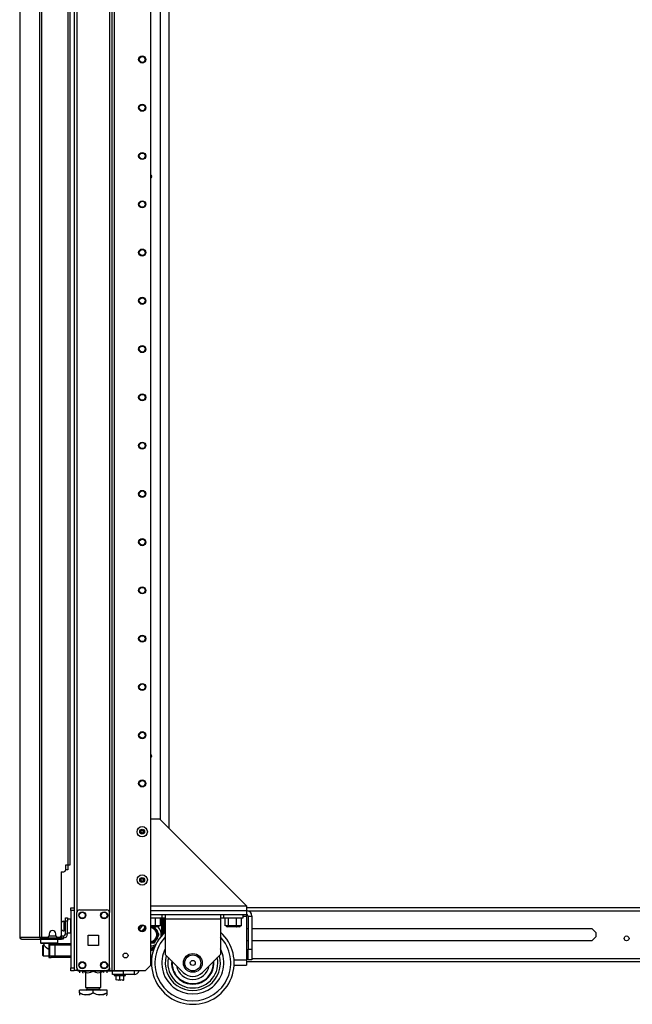
# Model space of a CAD drawing. Extents: x -267 to 47, y -61 to 168.
# Drawn here: x -84 to -62, y 13 to 48 of the extents above; entities that cross this region are included whole.
import ezdxf

# ---------------------------------------------------------------- set-up
doc = ezdxf.new("R2010")
doc.units = 0
doc.header["$MEASUREMENT"] = 0
doc.layers.add('TFR-TRI', color=7, linetype='CONTINUOUS')

msp = doc.modelspace()

# ---------------------------------------------------------------- linework, layer by layer
at = {"layer": 'TFR-TRI', "color": 173, "linetype": 'CONTINUOUS'}
for p, q in [((-82.041, 97.342), (-82.041, 16.049)), ((-80.664, 13.768), (-80.664, 97.342)), ((-80.586, 13.768), (-80.586, 96.739)), ((-79.263, 13.964), (-79.263, 96.393)), ((-81.946, 95.236), (-81.946, 15.874)), ((-80.759, 95.236), (-80.759, 15.874)), ((-83.261, 14.914), (-83.261, 14.776)), ((-83.261, 14.776), (-83.242, 14.756)), ((-83.261, 14.776), (-83.219, 14.776)), ((-83.202, 14.756), (-83.242, 14.756)), ((-83.219, 14.776), (-83.104, 14.776)), ((-83.094, 14.756), (-83.202, 14.756)), ((-83.143, 14.756), (-83.143, 14.696)), ((-83.142, 14.696), (-83.14, 14.694)), ((-83.14, 14.694), (-83.126, 14.68)), ((-83.126, 14.68), (-83.093, 14.649)), ((-83.104, 14.776), (-82.946, 14.776)), ((-82.946, 14.756), (-83.094, 14.756)), ((-83.093, 14.649), (-83.035, 14.593)), ((-82.946, 14.776), (-82.789, 14.776)), ((-82.799, 14.756), (-82.946, 14.756)), ((-82.691, 14.756), (-82.799, 14.756)), ((-82.789, 14.776), (-82.674, 14.776)), ((-82.749, 14.752), (-82.749, 14.756)), ((-82.651, 14.756), (-82.691, 14.756)), ((-82.674, 14.776), (-82.631, 14.776)), ((-82.651, 14.756), (-82.631, 14.776)), ((-82.631, 14.776), (-82.631, 14.914)), ((-83.035, 14.593), (-82.989, 14.555)), ((-82.989, 14.555), (-82.966, 14.541)), ((-79.46, 13.768), (-79.263, 13.964)), ((-82.013, 13.768), (-82.041, 13.768)), ((-81.946, 13.768), (-82.013, 13.768)), ((-81.946, 13.867), (-81.946, 13.768)), ((-81.848, 13.768), (-81.946, 13.768)), ((-80.759, 13.768), (-80.857, 13.768)), ((-80.759, 13.867), (-80.759, 13.768)), ((-80.759, 13.768), (-80.692, 13.768)), ((-80.692, 13.768), (-80.664, 13.768)), ((-80.664, 13.768), (-80.641, 13.768)), ((-80.641, 13.768), (-80.586, 13.768)), ((-80.586, 13.768), (-79.46, 13.768))]:
    msp.add_line(p, q, dxfattribs=at)
at = {"layer": 'TFR-TRI', "color": 30, "linetype": 'CONTINUOUS'}
for p, q in [((-83.294, 96.905), (-83.294, 14.985)), ((-83.226, 96.905), (-83.226, 14.985)), ((-82.277, 94.299), (-82.277, 17.591)), ((-82.206, 94.299), (-82.206, 17.591)), ((-84.017, 52.796), (-84.017, 14.985)), ((-84.015, 52.796), (-84.015, 14.985)), ((-79.263, 19.272), (-78.946, 19.272)), ((-75.797, 16.122), (-78.946, 19.272)), ((-82.356, 17.591), (-82.356, 17.414)), ((-82.277, 17.591), (-82.356, 17.591)), ((-82.227, 17.591), (-82.277, 17.591)), ((-82.206, 17.591), (-82.227, 17.591)), ((-82.513, 17.355), (-82.513, 15.044)), ((-82.513, 17.355), (-82.415, 17.355)), ((-79.263, 16.122), (-75.797, 16.122)), ((-75.797, 16.122), (-75.797, 15.997)), ((-75.797, 15.997), (-75.797, 15.945)), ((-82.946, 15.103), (-82.946, 15.044)), ((-82.71, 15.044), (-82.71, 15.103)), ((-84.017, 14.985), (-84.017, 14.985)), ((-84.017, 14.985), (-84.015, 14.985)), ((-84.015, 14.985), (-84.005, 14.985)), ((-84.005, 14.985), (-83.294, 14.985)), ((-84.005, 14.985), (-83.985, 14.934)), ((-83.985, 14.934), (-83.937, 14.914)), ((-83.946, 14.914), (-83.946, 14.914)), ((-83.946, 14.914), (-83.937, 14.914)), ((-83.937, 14.914), (-83.226, 14.914)), ((-83.294, 14.985), (-83.269, 14.985)), ((-83.294, 14.985), (-83.274, 14.934)), ((-83.274, 14.934), (-83.226, 14.914)), ((-83.269, 14.985), (-83.226, 14.985)), ((-83.256, 14.985), (-83.247, 14.962)), ((-83.247, 14.962), (-83.226, 14.953)), ((-83.226, 14.985), (-83.005, 14.985)), ((-83.226, 14.953), (-83.137, 14.953)), ((-83.226, 14.914), (-83.226, 14.953)), ((-83.226, 14.914), (-82.501, 14.914)), ((-82.651, 14.985), (-82.572, 14.985)), ((-82.537, 14.953), (-82.501, 14.953)), ((-82.501, 14.953), (-82.46, 14.953)), ((-82.501, 14.914), (-82.501, 14.953)), ((-82.46, 14.914), (-82.501, 14.914)), ((-82.46, 14.953), (-82.442, 14.953)), ((-82.442, 14.914), (-82.46, 14.914)), ((-82.442, 14.953), (-82.442, 14.914))]:
    msp.add_line(p, q, dxfattribs=at)
at = {"layer": 'TFR-TRI', "color": 223, "linetype": 'CONTINUOUS'}
msp.add_line((-78.929, 95.591), (-78.929, 19.255), dxfattribs=at)
at = {"layer": 'TFR-TRI', "color": 253, "linetype": 'CONTINUOUS'}
msp.add_line((-78.602, 18.928), (-78.602, 95.149), dxfattribs=at)
at = {"layer": 'TFR-TRI', "color": 3, "linetype": 'CONTINUOUS'}
for p, q in [((-82.271, 17.591), (-82.271, 17.421)), ((-82.295, 17.421), (-82.356, 17.421)), ((-82.271, 17.421), (-82.295, 17.421)), ((-82.966, 14.752), (-82.877, 14.752)), ((-82.966, 14.752), (-82.966, 14.24)), ((-82.936, 14.693), (-82.936, 14.299)), ((-82.879, 14.693), (-82.936, 14.693)), ((-82.74, 14.693), (-82.879, 14.693)), ((-82.877, 14.752), (-82.837, 14.752)), ((-82.837, 14.752), (-82.74, 14.752)), ((-82.74, 14.752), (-82.159, 14.752)), ((-82.74, 14.752), (-82.74, 14.735)), ((-82.74, 14.735), (-82.74, 14.693)), ((-82.74, 14.693), (-82.74, 14.299)), ((-82.159, 14.693), (-82.74, 14.693)), ((-82.936, 14.299), (-82.879, 14.299)), ((-82.879, 14.299), (-82.74, 14.299)), ((-82.74, 14.299), (-82.159, 14.299)), ((-82.74, 14.299), (-82.74, 14.258)), ((-82.966, 14.24), (-82.877, 14.24)), ((-82.837, 14.24), (-82.877, 14.24)), ((-82.74, 14.24), (-82.837, 14.24)), ((-82.74, 14.258), (-82.74, 14.24)), ((-82.159, 14.24), (-82.74, 14.24))]:
    msp.add_line(p, q, dxfattribs=at)
at = {"layer": 'TFR-TRI', "color": 21, "linetype": 'CONTINUOUS'}
for p, q in [((-82.159, 16.02), (-82.159, 16.049)), ((-82.159, 16.049), (-82.041, 16.049)), ((-82.159, 15.95), (-82.159, 16.02)), ((-82.159, 15.95), (-82.159, 13.866)), ((-82.041, 15.95), (-82.159, 15.95)), ((-82.041, 16.049), (-82.041, 16.02)), ((-82.041, 16.02), (-82.041, 15.95)), ((-82.041, 15.95), (-82.041, 13.866)), ((-82.159, 13.796), (-82.159, 13.866)), ((-82.159, 13.866), (-82.041, 13.866)), ((-82.159, 13.767), (-82.159, 13.796)), ((-82.041, 13.767), (-82.159, 13.767)), ((-82.041, 13.866), (-82.041, 13.796)), ((-82.041, 13.796), (-82.041, 13.767)), ((-80.588, 13.629), (-80.588, 13.595)), ((-80.588, 13.595), (-80.528, 13.595)), ((-80.584, 13.589), (-80.521, 13.572)), ((-80.545, 13.589), (-80.584, 13.589)), ((-80.445, 13.589), (-80.545, 13.589)), ((-80.528, 13.595), (-80.383, 13.595)), ((-80.383, 13.578), (-80.521, 13.578)), ((-80.521, 13.429), (-80.521, 13.578)), ((-80.321, 13.589), (-80.445, 13.589)), ((-80.383, 13.595), (-80.239, 13.595)), ((-80.246, 13.578), (-80.383, 13.578)), ((-80.383, 13.429), (-80.383, 13.578)), ((-80.221, 13.589), (-80.321, 13.589)), ((-80.246, 13.572), (-80.183, 13.589)), ((-80.246, 13.429), (-80.246, 13.578)), ((-80.239, 13.595), (-80.179, 13.595)), ((-80.183, 13.589), (-80.221, 13.589)), ((-80.179, 13.595), (-80.179, 13.629)), ((-80.484, 13.421), (-80.521, 13.429)), ((-80.521, 13.429), (-80.521, 13.424)), ((-80.521, 13.424), (-80.521, 13.423)), ((-80.383, 13.429), (-80.484, 13.421)), ((-80.431, 13.422), (-80.42, 13.421)), ((-80.42, 13.421), (-80.383, 13.429)), ((-80.383, 13.429), (-80.359, 13.427)), ((-80.346, 13.421), (-80.383, 13.429)), ((-80.246, 13.429), (-80.346, 13.421)), ((-80.294, 13.422), (-80.282, 13.421)), ((-80.282, 13.421), (-80.246, 13.429)), ((-80.25, 13.417), (-80.246, 13.419)), ((-80.246, 13.424), (-80.246, 13.429)), ((-80.246, 13.423), (-80.246, 13.424))]:
    msp.add_line(p, q, dxfattribs=at)
at = {"layer": 'TFR-TRI', "color": 124, "linetype": 'CONTINUOUS'}
for p, q in [((-81.946, 13.866), (-81.946, 15.874)), ((-81.848, 15.972), (-80.857, 15.972)), ((-80.759, 13.866), (-80.759, 15.874)), ((-81.54, 14.683), (-81.54, 15.057)), ((-81.54, 15.057), (-81.166, 15.057)), ((-81.166, 15.057), (-81.166, 14.683)), ((-81.166, 14.683), (-81.54, 14.683)), ((-81.848, 13.768), (-80.857, 13.768))]:
    msp.add_line(p, q, dxfattribs=at)
at = {"layer": 'TFR-TRI', "color": 163, "linetype": 'CONTINUOUS'}
for p, q in [((-79.263, 15.945), (-75.797, 15.945)), ((-79.263, 15.807), (-75.797, 15.807)), ((-75.928, 15.748), (-75.797, 15.748)), ((-75.797, 15.945), (-75.797, 15.807)), ((-75.797, 15.807), (-75.797, 15.79)), ((-75.797, 15.79), (-75.797, 15.748)), ((-75.797, 15.748), (-75.797, 14.158)), ((-75.738, 15.748), (-75.6, 15.748)), ((-75.738, 15.748), (-75.738, 14.552)), ((-75.6, 15.748), (-75.6, 14.552)), ((-79.675, 15.353), (-79.675, 15.256)), ((-75.738, 14.552), (-75.6, 14.552)), ((-75.738, 14.158), (-75.738, 14.552)), ((-75.6, 14.552), (-75.6, 14.158)), ((-76.247, 14.158), (-75.797, 14.158)), ((-76.246, 13.961), (-75.797, 13.961)), ((-75.797, 14.158), (-75.797, 14.019)), ((-75.797, 14.019), (-75.797, 13.961)), ((-75.6, 14.158), (-75.738, 14.158)), ((-80.659, 13.767), (-80.265, 13.767)), ((-80.659, 13.629), (-80.659, 13.767)), ((-80.265, 13.629), (-80.659, 13.629)), ((-79.872, 13.767), (-80.265, 13.767)), ((-80.265, 13.767), (-80.265, 13.629)), ((-79.872, 13.629), (-80.265, 13.629)), ((-79.872, 13.767), (-79.872, 13.629))]:
    msp.add_line(p, q, dxfattribs=at)
at = {"layer": 'TFR-TRI', "color": 252, "linetype": 'CONTINUOUS'}
for p, q in [((-78.868, 15.807), (-78.868, 15.673)), ((-78.743, 15.807), (-78.743, 15.759)), ((-78.743, 15.759), (-78.743, 15.643)), ((-76.743, 15.807), (-76.743, 15.759)), ((-76.743, 15.759), (-76.743, 15.643)), ((-76.618, 15.673), (-76.618, 15.807)), ((-75.928, 15.807), (-75.928, 15.673)), ((-79.07, 15.673), (-79.263, 15.673)), ((-79.246, 15.398), (-79.263, 15.398)), ((-79.135, 15.358), (-79.263, 15.358)), ((-79.1, 15.398), (-79.246, 15.398)), ((-79.034, 15.358), (-79.135, 15.358)), ((-79.1, 15.398), (-79.1, 15.673)), ((-79.01, 15.398), (-79.1, 15.398)), ((-78.923, 15.673), (-79.07, 15.673)), ((-78.997, 15.358), (-79.034, 15.358)), ((-78.92, 15.398), (-79.01, 15.398)), ((-78.868, 15.673), (-78.923, 15.673)), ((-78.92, 15.398), (-78.92, 15.673)), ((-78.743, 15.673), (-78.868, 15.673)), ((-78.743, 15.643), (-76.743, 15.643)), ((-78.743, 15.643), (-78.743, 14.354)), ((-76.618, 15.673), (-76.743, 15.673)), ((-76.743, 15.643), (-76.743, 14.354)), ((-76.584, 15.673), (-76.618, 15.673)), ((-76.488, 15.673), (-76.584, 15.673)), ((-76.566, 15.398), (-76.566, 15.673)), ((-76.509, 15.398), (-76.566, 15.398)), ((-76.453, 15.398), (-76.509, 15.398)), ((-76.448, 15.358), (-76.49, 15.358)), ((-76.35, 15.673), (-76.488, 15.673)), ((-76.453, 15.398), (-76.453, 15.673)), ((-76.306, 15.398), (-76.453, 15.398)), ((-76.34, 15.358), (-76.448, 15.358)), ((-76.196, 15.673), (-76.35, 15.673)), ((-76.206, 15.358), (-76.34, 15.358)), ((-76.16, 15.398), (-76.306, 15.398)), ((-76.098, 15.358), (-76.206, 15.358)), ((-76.058, 15.673), (-76.196, 15.673)), ((-76.16, 15.398), (-76.16, 15.673)), ((-76.07, 15.398), (-76.16, 15.398)), ((-76.057, 15.358), (-76.098, 15.358)), ((-75.98, 15.398), (-76.07, 15.398)), ((-75.962, 15.673), (-76.058, 15.673)), ((-75.98, 15.398), (-75.98, 15.673)), ((-75.928, 15.673), (-75.962, 15.673)), ((-83.168, 14.693), (-83.183, 14.678)), ((-83.183, 14.643), (-83.183, 14.678)), ((-83.183, 14.553), (-83.183, 14.643)), ((-83.144, 14.693), (-83.168, 14.693)), ((-83.168, 14.693), (-83.168, 14.656)), ((-83.168, 14.656), (-83.168, 14.557)), ((-83.183, 14.44), (-83.183, 14.553)), ((-83.183, 14.349), (-83.183, 14.44)), ((-83.183, 14.314), (-83.183, 14.349)), ((-83.183, 14.314), (-83.168, 14.299)), ((-83.168, 14.557), (-83.168, 14.436)), ((-83.168, 14.436), (-83.168, 14.337)), ((-83.168, 14.337), (-83.168, 14.299)), ((-83.168, 14.299), (-82.966, 14.299)), ((-78.09, 13.701), (-78.743, 14.354)), ((-76.743, 14.354), (-77.397, 13.701))]:
    msp.add_line(p, q, dxfattribs=at)
at = {"layer": 'TFR-TRI', "color": 152, "linetype": 'CONTINUOUS'}
for p, q in [((-51.938, 16.049), (-75.797, 16.049)), ((-75.746, 15.939), (-51.87, 15.939)), ((-78.778, 15.301), (-78.743, 15.301)), ((-75.797, 15.301), (-75.738, 15.301)), ((-75.6, 15.301), (-63.284, 15.301)), ((-63.284, 15.301), (-63.133, 15.15)), ((-63.133, 14.999), (-63.284, 14.848)), ((-63.133, 15.15), (-63.133, 14.999)), ((-75.738, 14.848), (-75.797, 14.848)), ((-63.284, 14.848), (-75.6, 14.848)), ((-79.262, 14.21), (-79.234, 14.21)), ((-79.262, 14.1), (-79.242, 14.1)), ((-75.797, 14.21), (-75.737, 14.21)), ((-75.797, 14.1), (-43.953, 14.1)), ((-75.599, 14.21), (-43.953, 14.21))]:
    msp.add_line(p, q, dxfattribs=at)
at = {"layer": 'TFR-TRI', "color": 5, "linetype": 'CONTINUOUS'}
for p, q in [((-82.406, 15.558), (-82.412, 15.558)), ((-82.412, 15.558), (-82.412, 15.525)), ((-82.412, 15.525), (-82.412, 15.439)), ((-82.412, 15.439), (-82.412, 15.333)), ((-82.406, 15.525), (-82.406, 15.558)), ((-82.406, 15.439), (-82.406, 15.525)), ((-82.36, 15.511), (-82.406, 15.511)), ((-82.406, 15.333), (-82.406, 15.439)), ((-82.165, 15.636), (-82.281, 15.636)), ((-82.165, 15.603), (-82.165, 15.636)), ((-82.165, 15.511), (-82.165, 15.603)), ((-82.165, 15.386), (-82.165, 15.511)), ((-82.165, 15.261), (-82.165, 15.386)), ((-82.412, 15.333), (-82.412, 15.247)), ((-82.412, 15.247), (-82.412, 15.214)), ((-82.412, 15.214), (-82.406, 15.214)), ((-82.406, 15.247), (-82.406, 15.333)), ((-82.406, 15.261), (-82.36, 15.261)), ((-82.406, 15.214), (-82.406, 15.247)), ((-82.281, 15.136), (-82.165, 15.136)), ((-82.165, 15.17), (-82.165, 15.261)), ((-82.165, 15.136), (-82.165, 15.17))]:
    msp.add_line(p, q, dxfattribs=at)
at = {"layer": 'TFR-TRI', "color": 95, "linetype": 'CONTINUOUS'}
for p, q in [((-82.36, 15.647), (-82.36, 15.681)), ((-82.36, 15.681), (-82.281, 15.681)), ((-82.36, 15.563), (-82.36, 15.647)), ((-82.281, 15.563), (-82.36, 15.563)), ((-82.36, 15.091), (-82.36, 15.563)), ((-82.281, 15.681), (-82.281, 15.647)), ((-82.281, 15.647), (-82.281, 15.563)), ((-82.281, 15.091), (-82.281, 15.563)), ((-82.537, 14.953), (-82.537, 14.996)), ((-82.514, 15.032), (-82.502, 15.032)), ((-82.502, 15.032), (-82.497, 15.032)), ((-82.497, 15.032), (-82.419, 15.032)), ((-82.497, 15.032), (-82.497, 14.953)), ((-82.419, 14.953), (-82.419, 15.032)), ((-82.281, 15.091), (-82.36, 15.091)), ((-83.213, 14.953), (-83.213, 14.985)), ((-83.159, 14.953), (-83.179, 14.953)), ((-83.137, 14.953), (-83.159, 14.953)), ((-83.137, 14.985), (-83.137, 14.953)), ((-83.137, 14.953), (-82.537, 14.953)), ((-82.516, 14.953), (-82.537, 14.953)), ((-82.501, 14.953), (-82.516, 14.953)), ((-82.442, 14.953), (-82.419, 14.953))]:
    msp.add_line(p, q, dxfattribs=at)
at = {"layer": 'TFR-TRI', "color": 251, "linetype": 'CONTINUOUS'}
for p, q in [((-79.472, 15.369), (-79.518, 15.29)), ((-79.067, 15.259), (-79.131, 15.369)), ((-79.572, 15.197), (-79.536, 15.259)), ((-79.518, 15.29), (-79.536, 15.259)), ((-79.067, 15.259), (-79.025, 15.185)), ((-79.007, 15.153), (-79.025, 15.185)), ((-79.025, 14.963), (-78.961, 15.074)), ((-78.961, 15.074), (-79.007, 15.153)), ((-79.259, 14.779), (-79.263, 14.779)), ((-79.259, 14.779), (-79.131, 14.779)), ((-79.131, 14.779), (-79.086, 14.858)), ((-79.086, 14.858), (-79.067, 14.89)), ((-79.025, 14.963), (-79.067, 14.89))]:
    msp.add_line(p, q, dxfattribs=at)
at = {"layer": 'TFR-TRI', "color": 150, "linetype": 'CONTINUOUS'}
for p, q in [((-79.15, 15.355), (-79.263, 15.355)), ((-79.095, 15.355), (-79.15, 15.355)), ((-79.095, 15.355), (-79.091, 15.358)), ((-76.395, 15.358), (-76.391, 15.355)), ((-76.357, 15.355), (-76.391, 15.355)), ((-76.273, 15.355), (-76.357, 15.355)), ((-76.19, 15.355), (-76.273, 15.355)), ((-76.155, 15.355), (-76.19, 15.355)), ((-76.155, 15.355), (-76.151, 15.358))]:
    msp.add_line(p, q, dxfattribs=at)
at = {"layer": 'TFR-TRI', "color": 235, "linetype": 'CONTINUOUS'}
for p, q in [((-78.864, 15.044), (-78.864, 15.673)), ((-78.836, 15.673), (-78.836, 15.074)), ((-78.798, 15.673), (-78.798, 15.114)), ((-78.778, 15.673), (-78.778, 15.133)), ((-79.152, 14.614), (-79.16, 14.627)), ((-79.146, 14.603), (-79.152, 14.614)), ((-79.14, 14.593), (-79.146, 14.603))]:
    msp.add_line(p, q, dxfattribs=at)
at = {"layer": 'TFR-TRI', "color": 70, "linetype": 'CONTINUOUS'}
msp.add_line((-82.947, 15.032), (-82.709, 15.032), dxfattribs=at)
at = {"layer": 'TFR-TRI', "color": 132, "linetype": 'CONTINUOUS'}
for p, q in [((-81.903, 13.767), (-81.903, 13.768)), ((-81.903, 13.767), (-81.507, 13.767)), ((-81.507, 13.767), (-81.507, 13.768)), ((-81.488, 13.767), (-81.507, 13.767)), ((-80.602, 13.768), (-80.602, 13.767)), ((-80.108, 13.767), (-80.108, 13.768)), ((-79.931, 13.768), (-79.931, 13.767))]:
    msp.add_line(p, q, dxfattribs=at)
at = {"layer": 'TFR-TRI', "color": 138, "linetype": 'CONTINUOUS'}
for p, q in [((-81.845, 13.767), (-81.845, 13.689)), ((-81.845, 13.767), (-81.845, 13.689)), ((-81.727, 13.767), (-81.727, 13.751)), ((-81.727, 13.751), (-81.649, 13.714)), ((-81.727, 13.719), (-81.727, 13.751)), ((-81.637, 13.71), (-81.727, 13.751)), ((-81.727, 13.694), (-81.727, 13.719)), ((-81.727, 13.693), (-81.722, 13.689)), ((-81.649, 13.714), (-81.563, 13.694)), ((-81.627, 13.709), (-81.637, 13.71)), ((-81.563, 13.694), (-81.442, 13.71)), ((-81.442, 13.71), (-81.352, 13.751)), ((-81.352, 13.767), (-81.352, 13.751)), ((-81.352, 13.751), (-81.274, 13.714)), ((-81.274, 13.714), (-81.188, 13.694)), ((-81.188, 13.694), (-81.067, 13.71)), ((-81.055, 13.714), (-81.076, 13.709)), ((-81.067, 13.71), (-80.977, 13.751)), ((-80.977, 13.751), (-81.055, 13.714)), ((-80.982, 13.689), (-80.977, 13.693)), ((-80.977, 13.767), (-80.977, 13.751)), ((-80.977, 13.751), (-80.977, 13.719)), ((-80.977, 13.719), (-80.977, 13.695)), ((-80.858, 13.767), (-80.858, 13.689)), ((-80.858, 13.767), (-80.858, 13.689))]:
    msp.add_line(p, q, dxfattribs=at)
at = {"layer": 'TFR-TRI', "color": 44, "linetype": 'CONTINUOUS'}
for p, q in [((-81.627, 13.767), (-81.627, 13.151)), ((-81.076, 13.151), (-81.076, 13.767)), ((-81.852, 12.962), (-81.852, 13.061)), ((-81.352, 13.061), (-81.852, 13.061)), ((-81.852, 12.962), (-81.852, 12.918)), ((-81.852, 12.962), (-81.748, 12.912)), ((-81.732, 12.906), (-81.852, 12.962)), ((-81.852, 12.918), (-81.852, 12.884)), ((-81.748, 12.912), (-81.633, 12.885)), ((-81.57, 12.885), (-81.732, 12.906)), ((-81.633, 12.885), (-81.472, 12.906)), ((-81.627, 13.151), (-81.59, 13.151)), ((-81.59, 13.151), (-81.49, 13.151)), ((-81.58, 13.151), (-81.58, 13.093)), ((-81.58, 13.093), (-81.513, 13.093)), ((-81.456, 12.912), (-81.57, 12.885)), ((-81.513, 13.093), (-81.352, 13.093)), ((-81.49, 13.151), (-81.352, 13.151)), ((-81.472, 12.906), (-81.352, 12.962)), ((-81.352, 12.962), (-81.456, 12.912)), ((-81.352, 13.151), (-81.214, 13.151)), ((-81.352, 13.093), (-81.191, 13.093)), ((-80.852, 13.061), (-81.352, 13.061)), ((-81.352, 12.962), (-81.352, 13.061)), ((-81.352, 12.962), (-81.248, 12.912)), ((-81.232, 12.906), (-81.352, 12.962)), ((-81.248, 12.912), (-81.133, 12.885)), ((-81.07, 12.885), (-81.232, 12.906)), ((-81.214, 13.151), (-81.113, 13.151)), ((-81.191, 13.093), (-81.124, 13.093)), ((-81.133, 12.885), (-80.972, 12.906)), ((-81.124, 13.093), (-81.124, 13.151)), ((-81.113, 13.151), (-81.076, 13.151)), ((-80.956, 12.912), (-81.07, 12.885)), ((-80.972, 12.906), (-80.852, 12.962)), ((-80.852, 12.962), (-80.956, 12.912)), ((-80.872, 12.864), (-80.852, 12.884)), ((-80.852, 12.962), (-80.852, 13.061)), ((-80.852, 12.918), (-80.852, 12.962)), ((-80.852, 12.887), (-80.852, 12.918))]:
    msp.add_line(p, q, dxfattribs=at)
at = {"layer": 'TFR-TRI', "color": 22, "linetype": 'CONTINUOUS'}
for p, q in [((-81.488, 13.767), (-81.488, 13.768)), ((-81.488, 13.767), (-80.659, 13.767)), ((-80.622, 13.767), (-80.622, 13.768))]:
    msp.add_line(p, q, dxfattribs=at)
at = {"layer": 'TFR-TRI', "color": 173, "linetype": 'CONTINUOUS'}
for centre, radius in [((-79.578, 46.805), 0.128), ((-79.578, 46.805), 0.108), ((-79.578, 45.055), 0.128), ((-79.578, 45.055), 0.108), ((-79.578, 43.305), 0.128), ((-79.578, 43.305), 0.108), ((-79.578, 41.555), 0.128), ((-79.578, 41.555), 0.108), ((-79.578, 39.805), 0.128), ((-79.578, 39.805), 0.108), ((-79.578, 38.055), 0.128), ((-79.578, 38.055), 0.108), ((-79.578, 36.305), 0.128), ((-79.578, 36.305), 0.108), ((-79.578, 34.555), 0.128), ((-79.578, 34.555), 0.108), ((-79.578, 32.805), 0.128), ((-79.578, 32.805), 0.108), ((-79.578, 31.055), 0.128), ((-79.578, 31.055), 0.108), ((-79.578, 29.305), 0.128), ((-79.578, 29.305), 0.108), ((-79.578, 27.555), 0.128), ((-79.578, 27.555), 0.108), ((-79.578, 25.805), 0.128), ((-79.578, 25.805), 0.108), ((-79.578, 24.055), 0.128), ((-79.578, 24.055), 0.108), ((-79.578, 22.305), 0.128), ((-79.578, 22.305), 0.108), ((-79.578, 20.555), 0.128), ((-79.578, 20.555), 0.108), ((-79.578, 15.305), 0.128), ((-79.578, 15.305), 0.108), ((-80.18, 14.319), 0.0886)]:
    msp.add_circle(centre, radius, dxfattribs=at)
at = {"layer": 'TFR-TRI', "color": 3, "linetype": 'CONTINUOUS'}
for centre, radius in [((-79.578, 18.805), 0.187), ((-79.578, 18.805), 0.0886), ((-79.578, 17.055), 0.187), ((-79.578, 17.055), 0.0886), ((-81.749, 15.776), 0.11), ((-80.956, 15.776), 0.11), ((-77.743, 14.047), 0.34), ((-77.743, 14.047), 0.29), ((-81.749, 13.964), 0.11), ((-80.956, 13.964), 0.11), ((-77.743, 14.047), 0.09)]:
    msp.add_circle(centre, radius, dxfattribs=at)
at = {"layer": 'TFR-TRI', "color": 124, "linetype": 'CONTINUOUS'}
for centre in [(-81.749, 15.776), (-80.956, 15.776), (-81.749, 13.964), (-80.956, 13.964)]:
    msp.add_circle(centre, 0.128, dxfattribs=at)
at = {"layer": 'TFR-TRI', "color": 152, "linetype": 'CONTINUOUS'}
msp.add_circle((-62.021, 14.937), 0.0886, dxfattribs=at)
at = {"layer": 'TFR-TRI', "color": 223, "linetype": 'CONTINUOUS'}
for centre, start, end in [((-79.302, 42.562), 304.4531, 55.5525), ((-79.302, 21.554), 0, 55.5525), ((-79.302, 21.554), 304.4475, 0)]:
    msp.add_arc(centre, 0.0689, start, end, dxfattribs=at)
at = {"layer": 'TFR-TRI', "color": 3, "linetype": 'CONTINUOUS'}
for centre, radius, start, end in [((-79.302, 42.562), 0.0625, 308.5763, 51.4181), ((-79.302, 21.554), 0.0625, 308.5763, 51.4181), ((-79.636, 18.789), 0.00394, 124.769, 265.2986), ((-79.805, 19.032), 0.292, 304.769, 311.0425), ((-79.66, 18.498), 0.288, 78.4248, 85.2986), ((-79.621, 18.848), 0.00394, 64.5975, 205.1272), ((-79.888, 18.722), 0.292, 18.8539, 25.1272), ((-79.495, 19.111), 0.288, 244.5975, 250.9452), ((-79.616, 18.815), 0.00394, 311.0425, 18.8539), ((-79.888, 18.722), 0.292, 4.7302, 11.5449), ((-79.594, 18.746), 0.00394, 184.7302, 325.142), ((-79.351, 18.577), 0.292, 138.8381, 145.142), ((-79.588, 18.843), 0.00394, 250.9452, 318.87), ((-79.805, 19.032), 0.292, 318.87, 325.1659), ((-79.568, 18.767), 0.00394, 70.9803, 138.8381), ((-79.66, 18.498), 0.288, 64.6274, 70.9803), ((-79.562, 18.863), 0.00394, 4.7541, 145.1659), ((-79.267, 18.888), 0.292, 184.7541, 191.5765), ((-79.495, 19.111), 0.288, 258.3903, 265.2687), ((-79.54, 18.795), 0.00394, 131.0065, 198.89), ((-79.267, 18.888), 0.292, 198.89, 205.1618), ((-79.351, 18.577), 0.292, 124.7344, 131.0065), ((-79.535, 18.762), 0.00394, 244.6274, 25.1618), ((-79.519, 18.82), 0.00394, 304.7344, 85.2687), ((-79.636, 17.039), 0.00394, 124.769, 265.2986), ((-79.805, 17.282), 0.292, 304.769, 311.0425), ((-79.66, 16.748), 0.288, 78.4248, 85.2986), ((-79.621, 17.098), 0.00394, 64.5975, 205.1272), ((-79.888, 16.972), 0.292, 18.8539, 25.1272), ((-79.495, 17.361), 0.288, 244.5975, 250.9452), ((-79.616, 17.065), 0.00394, 311.0425, 18.8539), ((-79.888, 16.972), 0.292, 4.7302, 11.5449), ((-79.594, 16.996), 0.00394, 184.7302, 325.142), ((-79.351, 16.827), 0.292, 138.8381, 145.142), ((-79.588, 17.093), 0.00394, 250.9452, 318.87), ((-79.805, 17.282), 0.292, 318.87, 325.1659), ((-79.568, 17.017), 0.00394, 70.9803, 138.8381), ((-79.66, 16.748), 0.288, 64.6274, 70.9803), ((-79.562, 17.113), 0.00394, 4.7541, 145.1659), ((-79.267, 17.138), 0.292, 184.7541, 191.5765), ((-79.495, 17.361), 0.288, 258.3903, 265.2687), ((-79.54, 17.045), 0.00394, 131.0065, 198.89), ((-79.267, 17.138), 0.292, 198.89, 205.1618), ((-79.351, 16.827), 0.292, 124.7344, 131.0065), ((-79.535, 17.012), 0.00394, 244.6274, 25.1618), ((-79.519, 17.07), 0.00394, 304.7344, 85.2687), ((-82.877, 14.693), 0.0591, 90, 180), ((-82.877, 14.299), 0.0591, 180, 270), ((-77.743, 14.047), 0.6, 189.7537, 350.2463)]:
    msp.add_arc(centre, radius, start, end, dxfattribs=at)
at = {"layer": 'TFR-TRI', "color": 30, "linetype": 'CONTINUOUS'}
for centre, radius, start, end in [((-82.415, 17.414), 0.0591, 270, 0), ((-83.005, 15.044), 0.0591, 270, 0), ((-82.828, 15.103), 0.118, 0, 180), ((-82.651, 15.044), 0.0591, 180, 270), ((-82.572, 15.044), 0.0591, 270, 0), ((-77.743, 14.047), 1.5, 131.8106, 48.1894), ((-83.946, 14.985), 0.0709, 180, 270), ((-77.743, 14.047), 1.375, 136.6537, 270), ((-77.743, 14.047), 1.375, 270, 43.3463), ((-77.743, 14.047), 1.125, 152.7356, 27.2644), ((-77.743, 14.047), 0.999, 164.3625, 15.6375), ((-77.743, 14.047), 0.907, 167.7094, 270), ((-77.743, 14.047), 0.768, 174.6619, 5.3381), ((-77.743, 14.047), 0.749, 175.8544, 270), ((-77.743, 14.047), 0.6, 189.7481, 270), ((-77.743, 14.047), 0.907, 270, 12.2906), ((-77.743, 14.047), 0.749, 270, 4.1456), ((-77.743, 14.047), 0.6, 270, 350.2519)]:
    msp.add_arc(centre, radius, start, end, dxfattribs=at)
at = {"layer": 'TFR-TRI', "color": 124, "linetype": 'CONTINUOUS'}
for centre, start, end in [((-81.848, 15.874), 90, 180), ((-80.857, 15.874), 0, 90), ((-81.848, 13.866), 180, 270), ((-80.857, 13.866), 270, 0)]:
    msp.add_arc(centre, 0.0984, start, end, dxfattribs=at)
at = {"layer": 'TFR-TRI', "color": 163, "linetype": 'CONTINUOUS'}
for centre, radius, start, end in [((-75.797, 15.748), 0.197, 0, 90), ((-75.797, 15.748), 0.0591, 0, 90), ((-79.872, 13.826), 0.0591, 270, 276.6206), ((-79.872, 13.826), 0.197, 270, 342.6623)]:
    msp.add_arc(centre, radius, start, end, dxfattribs=at)
at = {"layer": 'TFR-TRI', "color": 5, "linetype": 'CONTINUOUS'}
for centre, radius, start, end in [((-82.412, 15.428), 0.13, 90, 141.1212), ((-82.165, 15.596), 0.04, 81.7383, 90), ((-82.412, 15.344), 0.13, 218.8788, 270), ((-82.165, 15.176), 0.04, 270, 278.2617)]:
    msp.add_arc(centre, radius, start, end, dxfattribs=at)
at = {"layer": 'TFR-TRI', "color": 251, "linetype": 'CONTINUOUS'}
for radius, start, end in [(0.413, 126.1181, 154.4119), (0.285, 277.8469, 79.2562), (0.298, 38.1899, 70.0592), (0.413, 351.0675, 43.4363), (0.285, 125.9888, 154.2488), (0.298, 124.4622, 141.8101), (0.256, 134.2744, 145.9631), (0.256, 278.7581, 81.2362), (0.298, 338.1899, 21.8101), (0.413, 275.4056, 302.1806), (0.298, 278.1899, 321.8101)]:
    msp.add_arc((-79.302, 15.074), radius, start, end, dxfattribs=at)
at = {"layer": 'TFR-TRI', "color": 252, "linetype": 'CONTINUOUS'}
for centre, radius, start, end in [((-78.997, 15.398), 0.0394, 270, 0), ((-76.49, 15.398), 0.0394, 180, 270), ((-76.057, 15.398), 0.0394, 270, 0), ((-77.743, 14.047), 0.49, 225, 315)]:
    msp.add_arc(centre, radius, start, end, dxfattribs=at)
at = {"layer": 'TFR-TRI', "color": 95, "linetype": 'CONTINUOUS'}
for radius in [0.138, 0.0591]:
    msp.add_arc((-82.419, 15.091), radius, 270, 0, dxfattribs=at)
at = {"layer": 'TFR-TRI', "color": 115, "linetype": 'CONTINUOUS'}
for centre, start in [((-75.58, 15.379), 257.1637), ((-67.12, 15.379), 242.7919), ((-64.364, 15.379), 242.7919)]:
    msp.add_arc(centre, 0.0886, start, 297.2081, dxfattribs=at)
at = {"layer": 'TFR-TRI', "color": 235, "linetype": 'CONTINUOUS'}
for centre, radius, start, end in [((-79.078, 14.484), 0.165, 104.5593, 119.5818), ((-79.302, 14.877), 0.288, 277.7772, 299.5818), ((-79.302, 14.877), 0.316, 277.0876, 299.5818), ((-79.302, 14.877), 0.354, 276.3148, 294.5612), ((-79.302, 14.877), 0.374, 275.9811, 291.7315), ((-79.078, 14.484), 0.137, 114.0578, 119.5818)]:
    msp.add_arc(centre, radius, start, end, dxfattribs=at)
at = {"layer": 'TFR-TRI', "color": 132, "linetype": 'CONTINUOUS'}
msp.add_arc((-81.903, 13.905), 0.138, 265.6673, 270, dxfattribs=at)
at = {"layer": 'TFR-TRI', "color": 21, "linetype": 'CONTINUOUS'}
for centre, start, end in [((-80.582, 13.595), 180, 255), ((-80.184, 13.595), 285, 0)]:
    msp.add_arc(centre, 0.00591, start, end, dxfattribs=at)
at = {"layer": 'TFR-TRI', "color": 44, "linetype": 'CONTINUOUS'}
for centre, start, end in [((-81.612, 13.093), 270, 0), ((-81.092, 13.093), 180, 270)]:
    msp.add_arc(centre, 0.0319, start, end, dxfattribs=at)

doc.saveas('drawing.dxf')
